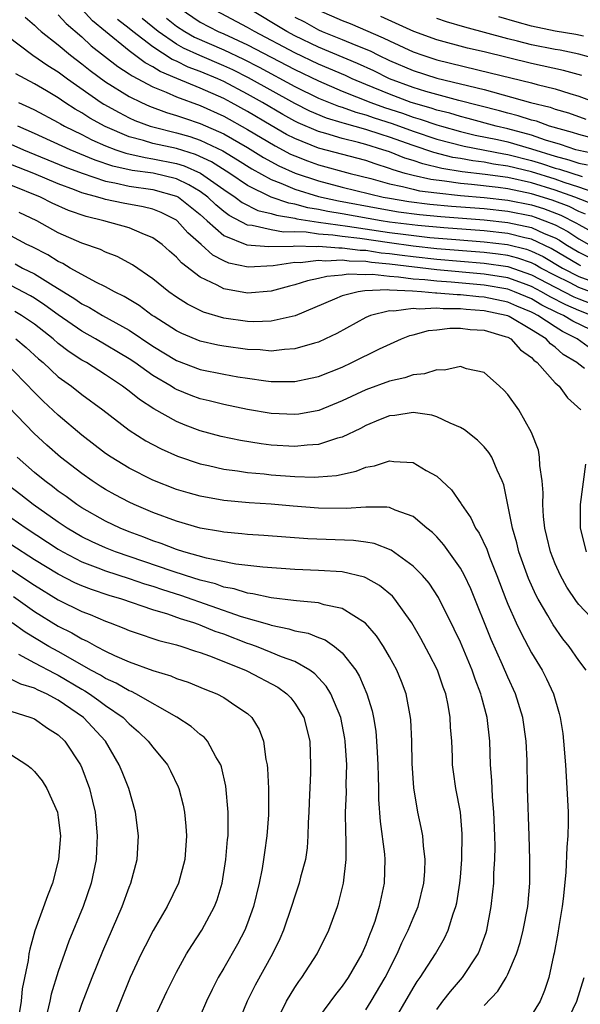
# Model space of a CAD drawing. Units: inches. Extents: x 2499000 to 2502000, y 1482000 to 1485000.
# Drawn here: x 2499496 to 2499543, y 1482501 to 1482584 of the extents above; entities that cross this region are included whole.
import ezdxf

# ---------------------------------------------------------------- set-up
doc = ezdxf.new("R2010")
doc.units = ezdxf.units.IN
doc.header["$MEASUREMENT"] = 0
doc.layers.add('LD24991482_2ft', color=232, linetype='Continuous')

msp = doc.modelspace()

# ---------------------------------------------------------------- linework, layer by layer
at = {"layer": 'LD24991482_2ft'}
for points, elevation in [([(2499509.216, 1482585), (2499511, 1482583.802), (2499512.525, 1482583), (2499513, 1482582.796), (2499515, 1482581.878), (2499519, 1482579.79), (2499521, 1482578.823), (2499523, 1482577.967), (2499525.432, 1482577), (2499526.583, 1482576.583), (2499528.089, 1482576.089), (2499529, 1482575.766), (2499529.598, 1482575.598), (2499531, 1482575.114), (2499531.391, 1482575), (2499533, 1482574.551), (2499534.249, 1482574.249), (2499536.143, 1482573.857), (2499537, 1482573.662), (2499539, 1482573.081), (2499541, 1482572.455), (2499542.156, 1482572.156), (2499543, 1482571.87), (2499543.723, 1482571.724)], 8472), ([(2499544.608, 1482572.608), (2499543, 1482572.932), (2499542.755, 1482573), (2499541.458, 1482573.458), (2499540.176, 1482573.824), (2499539, 1482574.245), (2499537, 1482574.779), (2499536.028, 1482575), (2499533.649, 1482575.649), (2499533, 1482575.806), (2499532.086, 1482576.086), (2499531, 1482576.352), (2499530.518, 1482576.518), (2499528.842, 1482577), (2499527, 1482577.692), (2499525, 1482578.515), (2499523.842, 1482579), (2499523.271, 1482579.271), (2499521.886, 1482579.886), (2499521, 1482580.253), (2499519, 1482581.207), (2499515.585, 1482583), (2499515, 1482583.346), (2499511.86, 1482585)], 8470), ([(2499545, 1482573.755), (2499543, 1482574.278), (2499542.467, 1482574.467), (2499540.522, 1482575), (2499539.415, 1482575.415), (2499539, 1482575.516), (2499537.884, 1482575.884), (2499537, 1482576.096), (2499536.293, 1482576.293), (2499532.847, 1482577.154), (2499530.078, 1482577.922), (2499529, 1482578.263), (2499527.001, 1482578.999), (2499525.664, 1482579.664), (2499524.301, 1482580.301), (2499521, 1482581.685), (2499519, 1482582.638), (2499518.321, 1482583), (2499514.99, 1482585)], 8468), ([(2499496.219, 1482584.219), (2499497, 1482583.536), (2499497.263, 1482583.263), (2499497.57, 1482583), (2499499, 1482581.884), (2499500.048, 1482581), (2499501, 1482580.279), (2499501.71, 1482579.71), (2499503, 1482578.759), (2499505, 1482577.519), (2499506.048, 1482577), (2499506.701, 1482576.701), (2499508.151, 1482576.151), (2499509, 1482575.91), (2499509.665, 1482575.666), (2499511, 1482575.232), (2499513, 1482574.335), (2499515, 1482573.179), (2499516.351, 1482572.351), (2499517.648, 1482571.648), (2499519.021, 1482571.021), (2499521, 1482570.364), (2499523, 1482569.848), (2499526.462, 1482569), (2499527, 1482568.898), (2499528.629, 1482568.629), (2499530.407, 1482568.407), (2499532.238, 1482568.238), (2499535, 1482568.022), (2499537, 1482567.808), (2499539, 1482567.405), (2499539.308, 1482567.308), (2499540.138, 1482567), (2499541, 1482566.643), (2499542.078, 1482566.078), (2499543, 1482565.475), (2499543.859, 1482565)], 8484), ([(2499499, 1482584.419), (2499499.68, 1482583.68), (2499501, 1482582.538), (2499501.795, 1482581.795), (2499502.909, 1482580.909), (2499504.041, 1482580.041), (2499505, 1482579.434), (2499505.248, 1482579.249), (2499507, 1482578.317), (2499508.134, 1482577.866), (2499509, 1482577.469), (2499511, 1482576.737), (2499513, 1482575.837), (2499515, 1482574.726), (2499517.328, 1482573.328), (2499518.641, 1482572.641), (2499519, 1482572.476), (2499520.066, 1482572.066), (2499521, 1482571.732), (2499523.686, 1482571), (2499525.428, 1482570.572), (2499527, 1482570.132), (2499528.093, 1482569.907), (2499529, 1482569.663), (2499529.54, 1482569.54), (2499531, 1482569.349), (2499533, 1482569.143), (2499535, 1482568.974), (2499537, 1482568.753), (2499539, 1482568.351), (2499540.028, 1482568.027), (2499541.482, 1482567.482), (2499542.801, 1482566.8), (2499543, 1482566.67), (2499545, 1482565.573)], 8482), ([(2499543.562, 1482567.562), (2499543, 1482567.781), (2499542.195, 1482568.195), (2499540.747, 1482568.747), (2499539, 1482569.287), (2499537, 1482569.7), (2499536.186, 1482569.814), (2499533.928, 1482570.072), (2499533, 1482570.151), (2499531.648, 1482570.352), (2499530.483, 1482570.483), (2499529, 1482570.821), (2499528.337, 1482571), (2499527.307, 1482571.307), (2499527, 1482571.429), (2499525.799, 1482571.799), (2499525, 1482572.08), (2499521, 1482573.149), (2499519, 1482573.945), (2499518.304, 1482574.304), (2499517, 1482575.054), (2499515, 1482576.246), (2499513.631, 1482577), (2499513, 1482577.33), (2499511, 1482578.216), (2499509.024, 1482579.024), (2499507.62, 1482579.62), (2499507, 1482580.023), (2499506.356, 1482580.356), (2499505, 1482581.359), (2499502.99, 1482582.99), (2499501.902, 1482583.902), (2499501, 1482584.902)], 8480), ([(2499508.142, 1482584.142), (2499509, 1482583.464), (2499509.696, 1482583), (2499510.522, 1482582.522), (2499513, 1482581.442), (2499514.656, 1482580.656), (2499515.985, 1482579.985), (2499519, 1482578.359), (2499521, 1482577.377), (2499522.687, 1482576.688), (2499523, 1482576.594), (2499524.167, 1482576.167), (2499525, 1482575.947), (2499525.695, 1482575.695), (2499527.217, 1482575.217), (2499529, 1482574.572), (2499531, 1482573.904), (2499533.299, 1482573.299), (2499536.651, 1482572.651), (2499537, 1482572.6), (2499539, 1482572.096), (2499539.844, 1482571.844), (2499541, 1482571.456), (2499541.362, 1482571.362), (2499543.273, 1482570.727)], 8474), ([(2499519, 1482584.224), (2499519.805, 1482583.805), (2499521, 1482583.141), (2499521.316, 1482583), (2499523, 1482582.335), (2499524.163, 1482581.837), (2499525.359, 1482581.359), (2499526.062, 1482581), (2499527, 1482580.558), (2499529, 1482579.696), (2499531, 1482579.043), (2499535, 1482578.083), (2499538.929, 1482577), (2499540.593, 1482576.593), (2499541, 1482576.44), (2499542.117, 1482576.117), (2499543.59, 1482575.59)], 8466), ([(2499521, 1482584.816), (2499523, 1482583.941), (2499523.67, 1482583.67), (2499526.475, 1482582.476), (2499527, 1482582.208), (2499529, 1482581.295), (2499529.829, 1482581), (2499531, 1482580.619), (2499535.519, 1482579.519), (2499539, 1482578.648), (2499539.488, 1482578.512), (2499541, 1482578.147), (2499542.243, 1482577.757), (2499543, 1482577.541), (2499546.291, 1482576.291)], 8464), ([(2499543.271, 1482579.271), (2499541.703, 1482579.703), (2499539, 1482580.289), (2499535, 1482581.272), (2499533.601, 1482581.602), (2499531, 1482582.304), (2499529.069, 1482583), (2499526.282, 1482584.282)], 8462), ([(2499543.395, 1482582.605), (2499542.759, 1482582.759), (2499541, 1482583.028), (2499539, 1482583.445), (2499537.778, 1482583.777), (2499536.242, 1482584.242)], 8458), ([(2499544.338, 1482568.338), (2499542.667, 1482569), (2499541, 1482569.592), (2499539, 1482570.202), (2499537, 1482570.647), (2499535.084, 1482570.916), (2499533.144, 1482571.145), (2499531.423, 1482571.423), (2499529.807, 1482571.807), (2499529, 1482572.086), (2499528.296, 1482572.295), (2499527, 1482572.813), (2499526.449, 1482573), (2499525, 1482573.453), (2499524.373, 1482573.627), (2499523, 1482573.965), (2499521.614, 1482574.386), (2499521, 1482574.548), (2499519.284, 1482575.284), (2499519, 1482575.426), (2499517.988, 1482575.987), (2499516.272, 1482577), (2499515, 1482577.712), (2499513, 1482578.767), (2499512.485, 1482579), (2499511, 1482579.624), (2499509.996, 1482579.996), (2499509, 1482580.484), (2499508.637, 1482580.637), (2499507, 1482581.696), (2499505.299, 1482583), (2499505, 1482583.252), (2499504.018, 1482584.018)], 8478), ([(2499544.778, 1482569.223), (2499543, 1482569.848), (2499541.769, 1482570.231), (2499541, 1482570.504), (2499539, 1482571.125), (2499537, 1482571.617), (2499535.792, 1482571.793), (2499535, 1482571.944), (2499534.057, 1482572.057), (2499533, 1482572.257), (2499532.359, 1482572.359), (2499530.761, 1482572.761), (2499529, 1482573.351), (2499527, 1482574.07), (2499526.287, 1482574.287), (2499525, 1482574.724), (2499523.209, 1482575.21), (2499523, 1482575.286), (2499521.682, 1482575.682), (2499520.27, 1482576.271), (2499519, 1482576.909), (2499515.084, 1482579.084), (2499513.755, 1482579.755), (2499513, 1482580.109), (2499510.968, 1482580.968), (2499509.596, 1482581.596), (2499509, 1482581.941), (2499507.458, 1482583), (2499506.089, 1482584.089)], 8476), ([(2499544.632, 1482580.632), (2499543, 1482581.088), (2499541.416, 1482581.416), (2499541, 1482581.48), (2499539, 1482581.875), (2499537.82, 1482582.18), (2499537, 1482582.374), (2499533.364, 1482583.364), (2499531.826, 1482583.826), (2499531, 1482584.091)], 8460), ([(2499494.652, 1482582.652), (2499496.859, 1482581), (2499498.126, 1482580.126), (2499499, 1482579.598), (2499499.796, 1482579), (2499502.637, 1482577), (2499502.857, 1482576.857), (2499504.143, 1482576.143), (2499505, 1482575.713), (2499505.489, 1482575.489), (2499506.783, 1482575), (2499507, 1482574.932), (2499509, 1482574.444), (2499510.12, 1482574.12), (2499511, 1482573.817), (2499512.901, 1482572.9), (2499514.152, 1482572.152), (2499515.375, 1482571.375), (2499517, 1482570.485), (2499517.818, 1482570.182), (2499519, 1482569.678), (2499521, 1482569.051), (2499522.679, 1482568.679), (2499526.053, 1482568.053), (2499527.761, 1482567.761), (2499529.526, 1482567.525), (2499531.351, 1482567.351), (2499535, 1482567.07), (2499537, 1482566.863), (2499539, 1482566.431), (2499540.075, 1482565.925), (2499541, 1482565.542), (2499541.356, 1482565.356), (2499541.9, 1482565), (2499543, 1482564.349), (2499543.899, 1482563.899)], 8486), ([(2499543.179, 1482563.179), (2499543, 1482563.268), (2499540.655, 1482564.655), (2499539, 1482565.437), (2499538.445, 1482565.555), (2499537, 1482565.923), (2499535, 1482566.142), (2499531.601, 1482566.399), (2499529.404, 1482566.596), (2499527, 1482566.891), (2499526.289, 1482567), (2499523, 1482567.583), (2499521.782, 1482567.782), (2499521, 1482567.952), (2499520.103, 1482568.103), (2499519, 1482568.407), (2499518.487, 1482568.487), (2499517, 1482569.002), (2499515, 1482569.976), (2499513.492, 1482571), (2499511.968, 1482571.968), (2499510.604, 1482572.604), (2499509, 1482573.102), (2499507, 1482573.539), (2499506.213, 1482573.787), (2499505, 1482574.099), (2499502.967, 1482574.967), (2499501.681, 1482575.681), (2499501, 1482576.124), (2499500.436, 1482576.436), (2499499.571, 1482577), (2499499, 1482577.396), (2499498.014, 1482577.986), (2499497, 1482578.58), (2499495.41, 1482579.41)], 8488), ([(2499495.654, 1482577), (2499496.581, 1482576.581), (2499497, 1482576.37), (2499499, 1482575.308), (2499499.186, 1482575.186), (2499499.522, 1482575), (2499501, 1482574.278), (2499501.84, 1482573.84), (2499503, 1482573.336), (2499503.866, 1482573), (2499504.704, 1482572.704), (2499506.335, 1482572.335), (2499507, 1482572.246), (2499509, 1482571.85), (2499509.651, 1482571.651), (2499511.035, 1482571.035), (2499513, 1482569.635), (2499513.948, 1482569), (2499514.546, 1482568.546), (2499515.876, 1482567.876), (2499517, 1482567.615), (2499517.457, 1482567.457), (2499519, 1482567.216), (2499519.169, 1482567.17), (2499521, 1482566.872), (2499523.459, 1482566.541), (2499527, 1482566.008), (2499528.149, 1482565.851), (2499530.405, 1482565.595), (2499532.597, 1482565.403), (2499535, 1482565.215), (2499536.986, 1482564.986), (2499538.583, 1482564.583), (2499539, 1482564.439), (2499539.975, 1482563.975), (2499541.632, 1482563), (2499543, 1482562.296), (2499545, 1482561.54)], 8490), ([(2499547, 1482559.851), (2499543, 1482561.36), (2499542.258, 1482561.742), (2499541, 1482562.359), (2499539.8, 1482563), (2499539.296, 1482563.295), (2499539, 1482563.436), (2499537.839, 1482563.839), (2499537, 1482564.051), (2499536.173, 1482564.173), (2499535, 1482564.305), (2499531, 1482564.638), (2499529, 1482564.851), (2499527, 1482565.126), (2499524.497, 1482565.503), (2499523, 1482565.676), (2499522.209, 1482565.791), (2499521, 1482565.87), (2499519.971, 1482566.029), (2499519, 1482566.056), (2499518.044, 1482566.044), (2499517, 1482566.232), (2499515.396, 1482566.604), (2499515, 1482566.628), (2499513.445, 1482567.445), (2499513, 1482567.783), (2499512.332, 1482568.332), (2499511.633, 1482569), (2499511, 1482569.464), (2499510.048, 1482570.048), (2499509, 1482570.54), (2499507.012, 1482571.012), (2499505.249, 1482571.25), (2499503.617, 1482571.617), (2499502.123, 1482572.122), (2499500.019, 1482573), (2499497, 1482574.38), (2499495.573, 1482575)], 8492), ([(2499495, 1482573.466), (2499496.055, 1482573), (2499499.562, 1482571.562), (2499501.014, 1482571.014), (2499503, 1482570.347), (2499503.789, 1482570.211), (2499505, 1482569.926), (2499507, 1482569.645), (2499509, 1482569.086), (2499509.155, 1482569), (2499511, 1482567.528), (2499511.27, 1482567.27), (2499511.599, 1482567), (2499513, 1482565.762), (2499514.952, 1482564.951), (2499516.814, 1482564.814), (2499518.858, 1482564.858), (2499519, 1482564.88), (2499520.819, 1482564.819), (2499521, 1482564.841), (2499522.706, 1482564.706), (2499523, 1482564.722), (2499524.519, 1482564.519), (2499525, 1482564.505), (2499526.294, 1482564.294), (2499527, 1482564.227), (2499528.076, 1482564.076), (2499529, 1482563.966), (2499531, 1482563.747), (2499535, 1482563.4), (2499537, 1482563.119), (2499539, 1482562.439), (2499541, 1482561.376), (2499542.579, 1482560.579), (2499543, 1482560.397), (2499544.005, 1482560.005)], 8494), ([(2499544.083, 1482559), (2499543, 1482559.415), (2499541.896, 1482559.896), (2499540.569, 1482560.569), (2499539.843, 1482561), (2499539, 1482561.447), (2499538.32, 1482561.68), (2499537, 1482562.165), (2499535, 1482562.481), (2499531, 1482562.844), (2499527, 1482563.325), (2499525.47, 1482563.47), (2499525, 1482563.547), (2499523.588, 1482563.588), (2499523, 1482563.666), (2499521.589, 1482563.589), (2499521, 1482563.636), (2499519.445, 1482563.445), (2499519, 1482563.46), (2499517.175, 1482563.175), (2499515.064, 1482563.064), (2499513.414, 1482563.414), (2499513, 1482563.596), (2499512.075, 1482564.075), (2499511.092, 1482565), (2499509.964, 1482565.964), (2499509.057, 1482567), (2499509, 1482567.045), (2499507.7, 1482567.7), (2499507, 1482567.977), (2499506.185, 1482568.185), (2499504.489, 1482568.489), (2499503, 1482568.801), (2499502.839, 1482568.839), (2499502.354, 1482569), (2499501, 1482569.373), (2499500.386, 1482569.614), (2499499, 1482570.117), (2499496.933, 1482571), (2499495, 1482571.768)], 8496), ([(2499545.604, 1482557), (2499542.496, 1482558.496), (2499541.699, 1482559), (2499541.212, 1482559.212), (2499539.871, 1482559.871), (2499539, 1482560.388), (2499537.568, 1482561), (2499537, 1482561.209), (2499535, 1482561.549), (2499532.206, 1482561.794), (2499531, 1482561.879), (2499529.998, 1482562.002), (2499529, 1482562.071), (2499527.758, 1482562.242), (2499527, 1482562.272), (2499525.556, 1482562.444), (2499525, 1482562.424), (2499523.516, 1482562.484), (2499523, 1482562.405), (2499521.703, 1482562.297), (2499521, 1482562.107), (2499520.072, 1482561.928), (2499519, 1482561.571), (2499518.537, 1482561.463), (2499517, 1482561.034), (2499515, 1482560.864), (2499513, 1482561.246), (2499512.442, 1482561.558), (2499511, 1482562.237), (2499509.427, 1482563.427), (2499509, 1482563.924), (2499508.416, 1482564.416), (2499507.777, 1482565), (2499507, 1482565.565), (2499506.082, 1482565.918), (2499505, 1482566.399), (2499502.843, 1482567), (2499501.35, 1482567.35), (2499499.868, 1482567.868), (2499498.492, 1482568.492), (2499497.511, 1482569), (2499495, 1482570.021)], 8498), ([(2499544.104, 1482556.104), (2499542.872, 1482557), (2499541.622, 1482557.622), (2499541, 1482558.015), (2499539.527, 1482559), (2499539.172, 1482559.172), (2499539, 1482559.275), (2499537.771, 1482559.771), (2499537, 1482560.109), (2499535, 1482560.531), (2499534.56, 1482560.56), (2499533, 1482560.722), (2499532.723, 1482560.722), (2499531, 1482560.886), (2499530.88, 1482560.88), (2499529.7, 1482561), (2499528.944, 1482561.056), (2499527, 1482561.132), (2499526.85, 1482561.15), (2499524.914, 1482561.086), (2499524.353, 1482561), (2499523, 1482560.652), (2499522.36, 1482560.359), (2499519.031, 1482558.969), (2499517, 1482558.503), (2499515.542, 1482558.458), (2499515, 1482558.475), (2499513, 1482558.774), (2499511.278, 1482559.278), (2499509.939, 1482559.94), (2499509, 1482560.54), (2499508.352, 1482561), (2499507, 1482562.1), (2499505.283, 1482563.283), (2499503.985, 1482563.984), (2499503, 1482564.355), (2499502.569, 1482564.569), (2499501, 1482565.102), (2499499, 1482565.99), (2499497.183, 1482567), (2499495.693, 1482567.692)], 8500), ([(2499543.495, 1482554.505), (2499543, 1482554.862), (2499542.847, 1482555), (2499541.693, 1482555.692), (2499541, 1482556.316), (2499540.597, 1482556.597), (2499540.245, 1482557), (2499539, 1482557.775), (2499537.108, 1482558.892), (2499537, 1482558.951), (2499536.854, 1482559), (2499535, 1482559.391), (2499533.491, 1482559.491), (2499533, 1482559.542), (2499531.541, 1482559.541), (2499531, 1482559.593), (2499529.517, 1482559.517), (2499529, 1482559.57), (2499527.364, 1482559.364), (2499527, 1482559.387), (2499525.407, 1482559), (2499525, 1482558.822), (2499522.544, 1482557.456), (2499521.593, 1482557), (2499521, 1482556.736), (2499520.65, 1482556.65), (2499519, 1482556.164), (2499518.124, 1482556.124), (2499517, 1482555.985), (2499516.078, 1482556.077), (2499515, 1482556.111), (2499513, 1482556.383), (2499512.482, 1482556.482), (2499511, 1482556.811), (2499509.458, 1482557.458), (2499509, 1482557.678), (2499507.108, 1482558.892), (2499506.942, 1482559), (2499505.83, 1482559.829), (2499504.587, 1482560.587), (2499503.751, 1482561), (2499503, 1482561.422), (2499502.192, 1482561.808), (2499501, 1482562.45), (2499500.019, 1482563), (2499499.379, 1482563.379), (2499499, 1482563.544), (2499498.115, 1482564.115), (2499496.794, 1482564.795), (2499496.354, 1482565), (2499495, 1482565.715)], 8502), ([(2499495.347, 1482563.347), (2499495.994, 1482563), (2499497, 1482562.504), (2499498.347, 1482561.653), (2499500.407, 1482560.407), (2499501, 1482559.984), (2499501.657, 1482559.657), (2499502.732, 1482559), (2499505, 1482557.744), (2499507, 1482556.405), (2499509, 1482555.185), (2499511, 1482554.417), (2499513, 1482554.018), (2499514.189, 1482553.811), (2499515, 1482553.688), (2499516.541, 1482553.459), (2499517, 1482553.411), (2499518.607, 1482553.393), (2499519, 1482553.411), (2499520.323, 1482553.677), (2499521, 1482553.84), (2499523, 1482554.631), (2499523.827, 1482555), (2499526.162, 1482556.162), (2499528.008, 1482557), (2499528.716, 1482557.284), (2499529, 1482557.347), (2499530.294, 1482557.706), (2499531, 1482557.769), (2499532.091, 1482557.909), (2499533, 1482557.91), (2499533.814, 1482557.815), (2499535, 1482557.753), (2499536.781, 1482557.219), (2499537, 1482557.146), (2499537.267, 1482557), (2499538.077, 1482556.077), (2499539, 1482555.426), (2499539.199, 1482555.198), (2499539.484, 1482555), (2499541, 1482553.303), (2499541.349, 1482553), (2499542.037, 1482552.037), (2499543.174, 1482551)], 8504), ([(2499545, 1482532.437), (2499543, 1482534.537), (2499542.797, 1482534.797), (2499542.003, 1482536.003), (2499541.445, 1482537), (2499541, 1482537.988), (2499540.597, 1482539), (2499540.302, 1482540.302), (2499540.126, 1482541), (2499540.021, 1482541.979), (2499539.961, 1482543), (2499539.978, 1482543.978), (2499539.909, 1482545), (2499539.703, 1482546.297), (2499539.686, 1482547), (2499539.608, 1482547.608), (2499539, 1482549.106), (2499537.928, 1482551), (2499537, 1482552.303), (2499536.675, 1482552.675), (2499536.285, 1482553), (2499535, 1482554.16), (2499533.519, 1482554.481), (2499533, 1482554.68), (2499531.643, 1482554.357), (2499531, 1482554.405), (2499529.958, 1482554.042), (2499529, 1482553.963), (2499528.289, 1482553.711), (2499527, 1482553.443), (2499525, 1482552.713), (2499523, 1482551.758), (2499521.036, 1482550.964), (2499519.346, 1482550.653), (2499519, 1482550.611), (2499517, 1482550.692), (2499515, 1482551.043), (2499513, 1482551.463), (2499511.766, 1482551.766), (2499511, 1482551.932), (2499510.225, 1482552.225), (2499509, 1482552.718), (2499508.816, 1482552.816), (2499508.537, 1482553), (2499507, 1482553.911), (2499505.466, 1482555), (2499505, 1482555.313), (2499502.163, 1482557), (2499501, 1482557.654), (2499499, 1482559.046), (2499497.874, 1482559.874), (2499497, 1482560.445), (2499496.654, 1482560.654), (2499495, 1482561.523)], 8506), ([(2499543.631, 1482529), (2499543, 1482529.815), (2499542.184, 1482531), (2499541.649, 1482531.65), (2499540.823, 1482532.823), (2499540.376, 1482533.624), (2499539.571, 1482535), (2499539.371, 1482535.371), (2499538.752, 1482536.752), (2499537.944, 1482539), (2499537.764, 1482539.764), (2499537.385, 1482541), (2499536.661, 1482544.66), (2499536.522, 1482545), (2499536.091, 1482545.909), (2499535.651, 1482547), (2499535.401, 1482547.401), (2499535, 1482547.884), (2499534.445, 1482548.445), (2499533.329, 1482549.329), (2499533, 1482549.52), (2499532.124, 1482549.876), (2499531, 1482550.429), (2499530.568, 1482550.568), (2499529, 1482550.778), (2499527.459, 1482550.541), (2499527, 1482550.517), (2499526.203, 1482550.203), (2499525, 1482549.694), (2499524.555, 1482549.445), (2499523, 1482548.698), (2499522.603, 1482548.603), (2499521, 1482548.081), (2499520.035, 1482548.035), (2499519, 1482547.916), (2499517, 1482548.036), (2499516.143, 1482548.142), (2499514.415, 1482548.415), (2499512.765, 1482548.765), (2499511, 1482549.239), (2499509.721, 1482549.72), (2499509, 1482550.018), (2499507.095, 1482551.094), (2499505.874, 1482551.874), (2499505, 1482552.581), (2499504.445, 1482553), (2499503, 1482553.963), (2499501.388, 1482555), (2499501, 1482555.222), (2499499.917, 1482555.918), (2499499, 1482556.633), (2499498.582, 1482557), (2499497, 1482558.242), (2499495.898, 1482559), (2499495.339, 1482559.339)], 8508), ([(2499495.416, 1482557), (2499496.279, 1482556.279), (2499497.33, 1482555.33), (2499497.728, 1482555), (2499499, 1482553.81), (2499500.113, 1482553), (2499501, 1482552.299), (2499502.773, 1482551), (2499505, 1482549.291), (2499506.395, 1482548.396), (2499507, 1482548.069), (2499507.699, 1482547.699), (2499509.088, 1482547.088), (2499511, 1482546.435), (2499511.707, 1482546.293), (2499513, 1482545.994), (2499514.141, 1482545.859), (2499515, 1482545.725), (2499516.403, 1482545.597), (2499517, 1482545.526), (2499519, 1482545.372), (2499520.675, 1482545.325), (2499521, 1482545.339), (2499522.529, 1482545.471), (2499524.176, 1482545.824), (2499525, 1482546.157), (2499525.728, 1482546.272), (2499527, 1482546.702), (2499527.358, 1482546.642), (2499529, 1482546.561), (2499530.111, 1482545.889), (2499531, 1482545.411), (2499532.247, 1482544.247), (2499533.056, 1482543.056), (2499533.078, 1482543), (2499533.887, 1482541.886), (2499534.279, 1482541), (2499534.572, 1482540.572), (2499535.217, 1482539.217), (2499535.446, 1482538.554), (2499536.064, 1482537), (2499536.824, 1482535), (2499537, 1482534.565), (2499537.702, 1482533), (2499538.117, 1482532.117), (2499539, 1482530.467), (2499539.893, 1482529), (2499540.271, 1482528.271), (2499540.849, 1482527), (2499541.345, 1482525.345), (2499541.425, 1482525), (2499541.639, 1482523.638), (2499541.718, 1482523), (2499541.876, 1482521), (2499542.045, 1482518.045), (2499542.09, 1482517), (2499542.106, 1482516.106), (2499542.077, 1482515), (2499541.976, 1482514.024), (2499541.902, 1482511.902), (2499541.675, 1482509.675), (2499541.593, 1482509), (2499541.309, 1482507.309), (2499541.235, 1482506.765), (2499540.923, 1482505.077), (2499540.865, 1482504.865), (2499540.473, 1482503), (2499540.103, 1482501.897), (2499539.722, 1482501), (2499539, 1482499.823)], 8510), ([(2499535, 1482500.633), (2499536.147, 1482501.853), (2499536.848, 1482503), (2499537, 1482503.302), (2499537.746, 1482505), (2499538.042, 1482505.958), (2499538.308, 1482507), (2499538.687, 1482509), (2499538.852, 1482511), (2499538.855, 1482513), (2499538.808, 1482515), (2499538.665, 1482519), (2499538.629, 1482521.371), (2499538.561, 1482523), (2499538.274, 1482525), (2499537.649, 1482527), (2499537, 1482528.404), (2499536.558, 1482529.442), (2499535.594, 1482531.593), (2499533.861, 1482535.861), (2499533.334, 1482537), (2499533, 1482537.633), (2499531.597, 1482539.597), (2499531, 1482540.258), (2499530.63, 1482540.63), (2499530.164, 1482541), (2499529, 1482541.986), (2499527.477, 1482542.523), (2499527, 1482542.744), (2499526.787, 1482542.787), (2499525, 1482542.79), (2499523.333, 1482542.667), (2499521, 1482542.691), (2499518.856, 1482542.856), (2499517, 1482543.02), (2499515.14, 1482543.14), (2499513, 1482543.341), (2499511, 1482543.7), (2499509.985, 1482543.985), (2499509, 1482544.282), (2499507, 1482545.06), (2499505, 1482546.066), (2499503.479, 1482547), (2499503, 1482547.331), (2499501, 1482548.877), (2499499, 1482550.562), (2499497.732, 1482551.732), (2499496.734, 1482552.734), (2499496.498, 1482553), (2499495, 1482554.525)], 8512), ([(2499531, 1482500.295), (2499531.522, 1482501), (2499532.165, 1482501.835), (2499533.157, 1482503), (2499534.482, 1482505), (2499534.647, 1482505.353), (2499535.179, 1482506.821), (2499535.231, 1482507), (2499535.607, 1482509), (2499535.747, 1482510.253), (2499535.806, 1482511), (2499535.821, 1482511.821), (2499535.893, 1482513), (2499535.92, 1482514.08), (2499535.91, 1482515), (2499535.831, 1482517), (2499535.704, 1482518.296), (2499535.66, 1482519.659), (2499535.547, 1482521), (2499535.474, 1482523), (2499535.246, 1482525), (2499534.769, 1482526.769), (2499534.724, 1482527), (2499534.235, 1482528.235), (2499533.981, 1482529), (2499533, 1482531.353), (2499532.474, 1482532.474), (2499531.152, 1482535.152), (2499530.348, 1482536.348), (2499529.792, 1482537), (2499529, 1482537.803), (2499527.139, 1482539.139), (2499525.704, 1482539.704), (2499525, 1482539.817), (2499523.959, 1482539.959), (2499520.101, 1482540.101), (2499516.391, 1482540.391), (2499515, 1482540.473), (2499514.532, 1482540.532), (2499513, 1482540.659), (2499512.723, 1482540.723), (2499511, 1482541.013), (2499509, 1482541.594), (2499507, 1482542.336), (2499505.423, 1482543), (2499505, 1482543.193), (2499503.814, 1482543.814), (2499503, 1482544.268), (2499502.553, 1482544.552), (2499501.872, 1482545), (2499501, 1482545.617), (2499499.206, 1482547), (2499498.033, 1482548.032), (2499496.968, 1482549), (2499494.035, 1482552.034)], 8514), ([(2499527, 1482498.66), (2499529, 1482502.12), (2499529.34, 1482502.66), (2499529.586, 1482503), (2499530.875, 1482505), (2499531.655, 1482506.345), (2499531.963, 1482507), (2499532.386, 1482508.386), (2499532.614, 1482509), (2499532.685, 1482509.315), (2499532.957, 1482511), (2499533, 1482511.482), (2499533.127, 1482513), (2499533.151, 1482515.151), (2499532.991, 1482516.991), (2499532.6, 1482519), (2499532.402, 1482520.402), (2499532.335, 1482521), (2499532.322, 1482521.678), (2499532.261, 1482523), (2499532.167, 1482524.167), (2499532.132, 1482525), (2499531.949, 1482526.051), (2499531.749, 1482527), (2499531.546, 1482527.546), (2499531.057, 1482529), (2499530.36, 1482530.36), (2499529.662, 1482531.661), (2499528.881, 1482533), (2499527.457, 1482535), (2499527.246, 1482535.246), (2499526.163, 1482536.163), (2499525, 1482536.818), (2499524.875, 1482536.875), (2499523, 1482537.307), (2499521, 1482537.426), (2499519, 1482537.499), (2499516.304, 1482537.696), (2499514.026, 1482537.974), (2499511.529, 1482538.471), (2499509.63, 1482539), (2499509, 1482539.198), (2499507.708, 1482539.708), (2499507, 1482539.935), (2499506.24, 1482540.239), (2499505, 1482540.692), (2499504.23, 1482541), (2499503, 1482541.584), (2499501, 1482542.714), (2499500.566, 1482543), (2499499.669, 1482543.669), (2499499, 1482544.142), (2499498.523, 1482544.523), (2499497.876, 1482545), (2499497, 1482545.724), (2499495.533, 1482547)], 8516), ([(2499543.57, 1482546.43), (2499543.103, 1482543), (2499543.106, 1482541), (2499543.622, 1482539)], 8504), ([(2499525, 1482500.284), (2499525.454, 1482501), (2499526.624, 1482503), (2499527.645, 1482505), (2499528.055, 1482505.945), (2499528.585, 1482507), (2499529, 1482508.025), (2499529.415, 1482509), (2499529.901, 1482511), (2499529.979, 1482511.979), (2499530.018, 1482513), (2499529.871, 1482514.129), (2499529.816, 1482515), (2499529.69, 1482515.69), (2499529.407, 1482517), (2499529.046, 1482519.046), (2499528.909, 1482521.091), (2499528.884, 1482523), (2499528.808, 1482524.809), (2499528.789, 1482525), (2499528.417, 1482527), (2499528.026, 1482528.026), (2499527.625, 1482529), (2499527, 1482530.113), (2499526.48, 1482531), (2499525.895, 1482531.895), (2499524.977, 1482532.977), (2499523, 1482534.225), (2499521.472, 1482534.528), (2499521, 1482534.683), (2499519.151, 1482534.849), (2499518.899, 1482534.9), (2499517, 1482535.118), (2499515.462, 1482535.462), (2499515, 1482535.515), (2499513.877, 1482535.877), (2499513, 1482536.029), (2499512.284, 1482536.284), (2499511, 1482536.601), (2499509.746, 1482537), (2499508.635, 1482537.365), (2499503.853, 1482539), (2499503, 1482539.34), (2499501.858, 1482539.858), (2499501, 1482540.273), (2499499.755, 1482541), (2499499, 1482541.503), (2499496.882, 1482543), (2499495.83, 1482543.83), (2499494.296, 1482545)], 8518), ([(2499495, 1482541.906), (2499496.286, 1482541), (2499499, 1482539.22), (2499499.38, 1482539), (2499501, 1482538.154), (2499502.357, 1482537.643), (2499503, 1482537.383), (2499505, 1482536.736), (2499506.291, 1482536.292), (2499507, 1482536.087), (2499507.808, 1482535.808), (2499509.332, 1482535.332), (2499514.463, 1482533.537), (2499516.849, 1482532.849), (2499517, 1482532.792), (2499518.501, 1482532.502), (2499519, 1482532.332), (2499520.122, 1482532.122), (2499521, 1482531.758), (2499521.563, 1482531.563), (2499522.356, 1482531), (2499523, 1482530.468), (2499524.141, 1482529), (2499524.475, 1482528.474), (2499525.098, 1482527), (2499525.545, 1482525.545), (2499525.65, 1482525), (2499525.839, 1482523.84), (2499525.908, 1482523), (2499525.946, 1482522.053), (2499526.017, 1482521), (2499526.029, 1482520.029), (2499526.069, 1482519), (2499526.075, 1482518.075), (2499526.204, 1482516.204), (2499526.566, 1482513.434), (2499526.598, 1482513), (2499526.558, 1482511), (2499526.139, 1482509), (2499525.751, 1482507.751), (2499525.482, 1482507), (2499525.331, 1482506.669), (2499525, 1482505.778), (2499524.657, 1482505), (2499523.502, 1482503), (2499523, 1482502.276), (2499522.428, 1482501.572), (2499521, 1482499.625)], 8520), ([(2499517.621, 1482499.621), (2499518.285, 1482501), (2499519, 1482502.168), (2499519.335, 1482502.665), (2499519.586, 1482503), (2499520.886, 1482505), (2499521.872, 1482507), (2499522.597, 1482509), (2499522.697, 1482509.303), (2499523.116, 1482511), (2499523.337, 1482513), (2499523.341, 1482514.659), (2499523.301, 1482515.301), (2499523.29, 1482517), (2499523.354, 1482518.645), (2499523.348, 1482519.348), (2499523.383, 1482521), (2499523.264, 1482523), (2499523.23, 1482523.231), (2499522.877, 1482525), (2499522.035, 1482527), (2499521.657, 1482527.656), (2499520.695, 1482528.695), (2499520.264, 1482529), (2499519, 1482529.716), (2499517.876, 1482530.124), (2499517, 1482530.503), (2499515.759, 1482531), (2499515.207, 1482531.207), (2499515, 1482531.266), (2499513, 1482532.035), (2499512.277, 1482532.278), (2499511, 1482532.806), (2499510.848, 1482532.847), (2499510.455, 1482533), (2499509.341, 1482533.341), (2499508.276, 1482533.724), (2499507, 1482534.099), (2499504.363, 1482535), (2499503.305, 1482535.305), (2499501.808, 1482535.808), (2499501, 1482536.121), (2499500.395, 1482536.395), (2499499, 1482537.107), (2499497, 1482538.339), (2499495, 1482539.637)], 8522), ([(2499495, 1482537.497), (2499497, 1482536.179), (2499499, 1482534.958), (2499501, 1482533.958), (2499501.691, 1482533.691), (2499503, 1482533.14), (2499503.402, 1482533), (2499504.555, 1482532.555), (2499505, 1482532.355), (2499506, 1482532), (2499507, 1482531.683), (2499507.505, 1482531.505), (2499509, 1482531.133), (2499509.45, 1482531), (2499510.609, 1482530.609), (2499511, 1482530.493), (2499511.784, 1482530.216), (2499514.818, 1482529), (2499515, 1482528.912), (2499517.549, 1482527.549), (2499518.32, 1482527), (2499518.65, 1482526.65), (2499519, 1482526.201), (2499519.76, 1482525), (2499520.256, 1482523), (2499520.334, 1482521), (2499520.322, 1482520.322), (2499520.197, 1482517.803), (2499520.175, 1482517), (2499520.13, 1482516.13), (2499520.103, 1482515), (2499520.028, 1482513.972), (2499519.888, 1482513), (2499519.49, 1482511.49), (2499519.378, 1482511), (2499519, 1482509.89), (2499518.73, 1482509), (2499518.041, 1482507), (2499517.725, 1482506.275), (2499517.106, 1482505), (2499515.638, 1482502.363), (2499514.984, 1482501.016), (2499514.156, 1482499)], 8524), ([(2499495.215, 1482535.215), (2499497, 1482533.958), (2499499, 1482532.718), (2499500.152, 1482532.152), (2499501, 1482531.635), (2499501.446, 1482531.446), (2499502.23, 1482531), (2499503, 1482530.597), (2499503.767, 1482530.233), (2499505, 1482529.704), (2499507, 1482528.979), (2499508.522, 1482528.523), (2499509, 1482528.306), (2499509.98, 1482527.981), (2499511.396, 1482527.396), (2499512.402, 1482527), (2499513, 1482526.692), (2499514.008, 1482525.992), (2499515, 1482525.333), (2499515.371, 1482525), (2499515.99, 1482523.989), (2499516.351, 1482523), (2499516.549, 1482521.451), (2499516.653, 1482521), (2499516.691, 1482520.691), (2499516.77, 1482519), (2499516.783, 1482517), (2499516.771, 1482516.771), (2499516.646, 1482515), (2499516.427, 1482513.573), (2499516.359, 1482513), (2499516.226, 1482512.226), (2499515.975, 1482511), (2499515.492, 1482509), (2499515, 1482507.601), (2499514.766, 1482507), (2499514.164, 1482505.837), (2499513, 1482503.794), (2499512.529, 1482503), (2499512.013, 1482501.987), (2499511.542, 1482501), (2499511, 1482499.782)], 8526), ([(2499507, 1482499.284), (2499508.183, 1482501.818), (2499508.761, 1482503), (2499509, 1482503.455), (2499509.856, 1482505), (2499510.285, 1482505.715), (2499511.133, 1482507), (2499512.201, 1482509), (2499512.425, 1482509.575), (2499512.852, 1482511), (2499513.178, 1482513), (2499513.314, 1482514.686), (2499513.352, 1482515), (2499513.371, 1482515.37), (2499513.372, 1482517), (2499513.175, 1482519.175), (2499512.811, 1482520.812), (2499512.742, 1482521), (2499512.325, 1482521.675), (2499511.618, 1482523), (2499511.328, 1482523.328), (2499511, 1482523.559), (2499510.242, 1482524.242), (2499509.034, 1482525.034), (2499505.548, 1482527), (2499505.185, 1482527.185), (2499505, 1482527.247), (2499503.897, 1482527.897), (2499503, 1482528.284), (2499502.565, 1482528.566), (2499501.76, 1482529), (2499500.024, 1482529.976), (2499499, 1482530.575), (2499498.216, 1482531), (2499496.198, 1482532.198), (2499495.117, 1482533)], 8528), ([(2499495.636, 1482530.364), (2499497, 1482529.614), (2499498.704, 1482528.704), (2499499, 1482528.572), (2499501, 1482527.384), (2499501.249, 1482527.249), (2499501.634, 1482527), (2499502.438, 1482526.438), (2499503, 1482526.016), (2499504.484, 1482525), (2499505, 1482524.463), (2499505.792, 1482523.792), (2499506.614, 1482523), (2499507, 1482522.473), (2499508.225, 1482521), (2499508.498, 1482520.498), (2499509.146, 1482519.146), (2499509.198, 1482519), (2499509.568, 1482517.568), (2499509.67, 1482517), (2499509.794, 1482515.795), (2499509.84, 1482515), (2499509.701, 1482513), (2499509.164, 1482511), (2499508.2, 1482509), (2499507.027, 1482506.972), (2499506.342, 1482505.658), (2499506.019, 1482505), (2499505.091, 1482503), (2499503.34, 1482498.66)], 8530), ([(2499500.392, 1482499), (2499501, 1482500.744), (2499501.865, 1482503), (2499502.765, 1482505.235), (2499504.396, 1482509), (2499505, 1482510.65), (2499505.15, 1482511), (2499505.682, 1482513), (2499505.79, 1482515), (2499505.532, 1482517), (2499504.956, 1482519), (2499504.392, 1482520.392), (2499504.163, 1482521), (2499502.989, 1482523), (2499501.143, 1482525), (2499499, 1482526.461), (2499498.011, 1482527), (2499497.311, 1482527.311), (2499497, 1482527.482), (2499495.827, 1482527.827), (2499495, 1482528.234)], 8532), ([(2499495, 1482525.535), (2499496.681, 1482525), (2499497, 1482524.869), (2499498.101, 1482524.101), (2499499, 1482523.527), (2499499.559, 1482523), (2499500.891, 1482521), (2499501, 1482520.746), (2499501.632, 1482519), (2499501.91, 1482517.91), (2499502.111, 1482517), (2499502.304, 1482515), (2499502.249, 1482513.751), (2499502.199, 1482513), (2499501.791, 1482511), (2499501.116, 1482509), (2499499.911, 1482506.09), (2499499, 1482503.511), (2499498.413, 1482501.587), (2499498.291, 1482501), (2499498.058, 1482500.058)], 8534), ([(2499495, 1482521.877), (2499496.358, 1482521), (2499496.719, 1482520.719), (2499497, 1482520.421), (2499497.649, 1482519.649), (2499498.05, 1482519), (2499498.93, 1482517), (2499499, 1482516.548), (2499499.186, 1482515), (2499499.034, 1482513), (2499498.505, 1482511), (2499498.08, 1482509.92), (2499497.031, 1482506.969), (2499496.595, 1482505.405), (2499496.516, 1482505), (2499496.448, 1482504.448), (2499495.95, 1482502.05), (2499495.857, 1482501), (2499495.641, 1482499.641)], 8536), ([(2499541.888, 1482499), (2499542.845, 1482501), (2499543.442, 1482503)], 8508)]:
    msp.add_lwpolyline(points, dxfattribs=dict(at, elevation=elevation))

doc.saveas('drawing.dxf')
